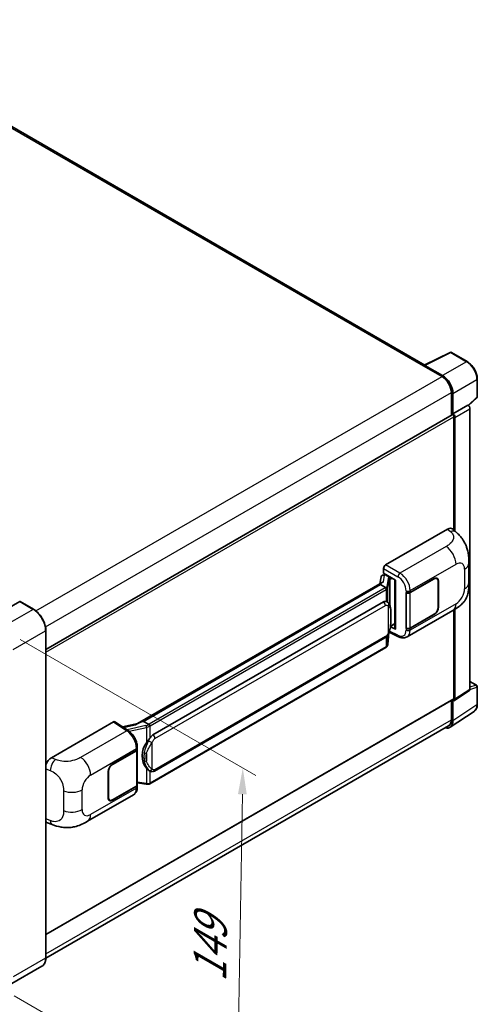
# Model space of a CAD drawing. Units: millimetres. Extents: x 58 to 9512, y 32 to 1156.
# Drawn here: x 991 to 1130, y 235 to 534 of the extents above; entities that cross this region are included whole.
import ezdxf

# ---------------------------------------------------------------- set-up
doc = ezdxf.new("R2010")
doc.units = ezdxf.units.MM
doc.header["$LTSCALE"] = 4
doc.layers.get('Defpoints').update_dxf_attribs({"lineweight": 25})
for name, color, linetype, lineweight in [('Dimension (ISO)', 7, 'Continuous', 18), ('Dimension (ISO) @ 1', 7, 'Continuous', 18), ('Visible (ISO)', 7, 'Continuous', 35), ('Visible Narrow (ISO)', 7, 'Continuous', 25)]:
    doc.layers.add(name, color=color, linetype=linetype, lineweight=lineweight)
doc.styles.add('Note Text (TK)', font='txt')
doc.dimstyles.new('Default - Method 1b (TK)', dxfattribs={"dimscale": 4, "dimtxt": 2.5, "dimasz": 2.5, "dimexe": 1, "dimexo": 1.5, "dimgap": 1, "dimtad": 1, "dimtoh": 1, "dimrnd": 1e-08, "dimdsep": 46, "dimtxsty": 'Note Text (TK)', "dimcen": 0.09, "dimdle": 5, "dimclrd": 100, "dimclre": 100, "dimclrt": 7, "dimadec": 1, "dimazin": 1, "dimtfac": 1, "dimtmove": 0, "dimatfit": 3, "dimfxl": 1, "dimtolj": 1, "dimlwd": -1, "dimlwe": -1, "dimarcsym": 0})

# ---------------------------------------------------------------- blocks, each defined once
blk = doc.blocks.new('*D289')
at = {"layer": 'Defpoints', "color": 0}
for p in [(985.57, 349.01), (983.79, 240.7), (1057.33, 198.24)]:
    blk.add_point(p, dxfattribs=at)
at = {"layer": 'Dimension (ISO)', "color": 100}
for p, q in [((991.51, 345.58), (1063.07, 304.27)), ((1058.97, 298.55), (1057.46, 206.24)), ((989.73, 237.26), (1061.29, 195.95))]:
    blk.add_line(p, q, dxfattribs=at)
for points in [[(1057.64, 298.58), (1060.31, 298.53), (1059.11, 306.55)], [(1056.13, 206.26), (1058.79, 206.21), (1057.33, 198.24)]]:
    blk.add_solid(points, dxfattribs=at)
at = {"layer": 'Dimension (ISO)', "color": 7, "insert": (1049.01, 239.93), "char_height": 8, "attachment_point": 4, "rotation": 89.0597, "style": 'Note Text (TK)'}
blk.add_mtext('\\A1;{\\Q29.060;\\W0.824;\\H0.816x; \\fＭＳ Ｐゴシック|b0|i0;\\H10.0000;149}', dxfattribs=at)

msp = doc.modelspace()

# ---------------------------------------------------------------- linework, layer by layer
at = {"layer": 'Visible (ISO)'}
for p, q in [((1114.3755, 428.9594), (932.6508, 533.8782)), ((1114.2032, 428.8733), (1122.0251, 432.7798)), ((1127.2631, 429.9859), (1122.4459, 432.7671)), ((1113.9462, 428.7562), (1119.6031, 425.4902)), ((1114.1034, 428.6657), (1114.1034, 428.6655)), ((1119.7621, 425.7613), (1114.4175, 428.8471)), ((1130.312, 419.3239), (1130.312, 424.705)), ((1122.4315, 420.5913), (1122.4315, 413.6653)), ((1122.9029, 414.15), (1122.9029, 420.3213)), ((1127.6287, 416.6458), (1130.1695, 418.9977)), ((1122.9029, 414.15), (1127.4524, 416.7766)), ((1127.4527, 416.7764), (1127.4524, 416.7766)), ((999.3029, 342.5769), (1122.6807, 413.8091)), ((1122.9033, 414.1498), (1122.9029, 414.15)), ((1123.2172, 378.7904), (1123.2172, 413.2428)), ((1123.5315, 378.5056), (1123.5315, 413.0618)), ((1128.0809, 330.4263), (1128.0809, 415.6884)), ((1102.475, 368.2445), (1121.3091, 379.1184)), ((1122.8251, 379.1456), (1123.8578, 378.21)), ((1127.7515, 362.7536), (1127.7515, 368.7592)), ((1101.6415, 365.1244), (1102.116, 365.234)), ((1101.8469, 365.7045), (1101.8469, 367.1565)), ((1101.8469, 365.7045), (1105.4245, 363.639)), ((1102.06, 365.221), (1102.3722, 365.4012)), ((1102.4817, 365.1638), (1103.7388, 364.4381)), ((1101.4196, 362.8936), (1027.1458, 320.0116)), ((1100.9103, 362.2607), (1028.93, 320.7029)), ((1101.1097, 364.5654), (1100.7416, 362.5022)), ((1100.9103, 362.2607), (1100.9014, 362.3019)), ((1102.4708, 361.3598), (1100.9103, 362.2607)), ((1105.2944, 363.7141), (1105.2944, 348.849)), ((1105.4245, 363.639), (1105.4245, 348.6765)), ((1109.9345, 359.8502), (1117.2461, 364.0716)), ((1109.9707, 359.7986), (1117.2461, 363.999)), ((1118.0905, 364.0826), (1117.813, 364.2429)), ((1118.4403, 363.3095), (1118.4403, 355.326)), ((1118.5032, 363.3458), (1118.5032, 355.3623)), ((1108.677, 359.85), (1108.6997, 359.8377)), ((1108.677, 348.9633), (1108.677, 359.85)), ((1108.7137, 359.7986), (1108.7434, 359.8157)), ((1108.7137, 349.0571), (1108.7137, 359.7986)), ((991.3811, 357.086), (981.4816, 351.3705)), ((995.5777, 354.7382), (991.4922, 357.097)), ((1031.8056, 316.575), (1101.806, 356.9898)), ((1102.8573, 357.0234), (1102.8406, 357.0331)), ((1108.9883, 346.3553), (1122.9318, 354.4056)), ((1117.2461, 353.1849), (1109.9345, 348.9636)), ((1117.2461, 353.2575), (1109.9707, 349.0571)), ((1123.2172, 327.6014), (1123.2172, 354.5726)), ((1123.5315, 327.4195), (1123.5315, 354.7626)), ((1103.9578, 349.5358), (1105.2944, 350.3075)), ((999.3029, 248.8548), (999.3029, 348.286)), ((1103.1684, 344.1201), (1103.495, 347.6827)), ((1103.5594, 347.8405), (1106.3976, 346.423)), ((1105.4245, 348.6765), (1103.9347, 349.4205)), ((1103.9482, 349.527), (1103.9666, 349.5439)), ((1108.7797, 349.0226), (1108.677, 348.9633)), ((1108.6997, 348.9511), (1108.677, 348.9633)), ((1032.25, 305.6081), (1102.2505, 346.0229)), ((1102.5607, 343.1045), (1030.8667, 301.7119)), ((1128.0809, 332.8045), (1130.0898, 331.6446)), ((1123.3628, 327.0222), (1127.9122, 330.0289)), ((1130.312, 325.8786), (1130.312, 331.2597)), ((999.3029, 255.9091), (1123.1252, 327.3979)), ((1122.4315, 326.9974), (1122.4315, 321.1601)), ((1122.9029, 320.8857), (1122.9029, 327.057)), ((1122.9029, 327.057), (1122.9033, 327.0568)), ((1122.0594, 318.8991), (1129.3534, 323.7198)), ((1000.9888, 309.6514), (1019.8229, 320.5253)), ((1020.2823, 320.56), (1024.3397, 317.8783)), ((1028.832, 320.6926), (1028.93, 320.7029)), ((1028.93, 320.7029), (1030.4904, 319.802)), ((1121.6031, 319.329), (999.301, 248.7179)), ((1027.2519, 320.0729), (1022.6058, 319.0243)), ((1019.5082, 307.6426), (1026.8198, 311.8639)), ((1019.5082, 307.57), (1026.7835, 311.7704)), ((1027.0439, 312.0817), (1027.0439, 301.3918)), ((1027.0802, 312.2268), (1027.0802, 312.7856)), ((1018.2511, 297.4817), (1018.2511, 305.4652)), ((1018.314, 297.518), (1018.314, 305.5015)), ((1030.7543, 305.6185), (1030.7375, 305.6282)), ((1026.7835, 301.0289), (1019.5082, 296.8285)), ((1026.8198, 300.9773), (1019.5082, 296.7559)), ((1027.0439, 302.0035), (1029.731, 301.614)), ((1027.0802, 300.7814), (1027.0802, 301.3402)), ((1011.9816, 290.3485), (1025.9251, 298.3988)), ((1018.6638, 296.7449), (1018.3862, 296.9051)), ((999.7754, 289.8474), (1001.2511, 289.3225)), ((998.1332, 246.3226), (988.2337, 240.6071))]:
    msp.add_line(p, q, dxfattribs=at)
for centre, start, end in [((1122.2237, 432.3822), 60, 116.538708), ((1129.8676, 419.3239), 312.789481, 0), ((1129.8676, 331.2597), 0, 60)]:
    msp.add_arc(centre, 0.4444, start, end, dxfattribs=at)
for centre, major_axis, ratio, start_param, end_param in [((1113.9462, 427.6676), (0.6667, 1.1547), 0.57735027, 0.53865784, 0.78539816), ((1114.4178, 428.4837), (-0.2225, 0.3854), 0.5766475, 5.49839613, 7.06797448), ((1119.6031, 422.2243), (2, -3.4641), 0.57735027, 0.78539816, 2.35619449), ((1119.7583, 422.1324), (2.2222, -3.849), 0.5780539, 0.78600715, 2.3555855), ((1127.452, 416.0506), (-0.4444, 0.7698), 0.5780539, 3.9275998, 5.49717816), ((1122.9029, 413.4242), (-0.2222, 0.3849), 0.57735027, 3.92699082, 6.28318531), ((1122.9025, 413.424), (0.4444, -0.7698), 0.5780539, 0.78600715, 2.3555855), ((1121.2963, 376.9324), (1.3865, 2.3188), 0.57333637, 6.16912861, 7.08294563), ((1102.4758, 367.5188), (-0.4444, -0.7698), 0.5780539, 3.9275998, 5.49717816), ((1101.9628, 364.2863), (-0.6733, 0.6402), 0.8492429, 5.1814121, 6.75220843), ((1102.3894, 364.3848), (-0.3279, 0.8322), 0.65380937, 5.5951678, 6.18580465), ((1105.2715, 363.0647), (-4.3717, -0.7541), 0.21633748, 5.59704541, 6.29236196), ((1102.0573, 364.8161), (-0.8769, -0.6329), 0.60953579, 5.67908615, 5.72119938), ((1103.6926, 364.0486), (0.1639, -0.4161), 0.65380937, 0.88277882, 2.45357514), ((1117.2461, 362.62), (0.8889, 1.5396), 0.57735027, 5.49778714, 7.06858347), ((1117.2461, 362.62), (0.8444, 1.4626), 0.57735027, 5.49778714, 7.06858347), ((1109.3059, 360.2131), (0.8889, 0), 0.57735027, 3.9618974, 5.49778714), ((1109.3422, 360.1614), (-0.8889, 0), 0.57735027, 0.78539816, 2.35619449), ((991.3811, 356.9045), (0.1111, 0.1925), 0.57735027, 0, 0.78539816), ((1101.806, 351.5283), (0.6801, 5.6218), 0.40142867, 6.20843387, 6.57591032), ((1117.2461, 354.6365), (0.8889, 1.5396), 0.57735027, 3.92699082, 5.49778714), ((1117.2461, 354.6365), (-0.8444, -1.4626), 0.57735027, 0.78539816, 2.35619449), ((1103.6926, 349.8959), (0.2648, -0.3596), 0.48800029, 0.05438476, 0.7310134), ((1105.7388, 348.8579), (0.4444, 0.013), 0.55686057, 3.12531633, 3.9107145), ((1109.3059, 349.3265), (-0.8889, 0), 0.57735027, 0.82030475, 2.35619449), ((1109.3422, 349.42), (0.8889, 0), 0.57735027, 3.92699082, 5.49778714), ((1127.452, 330.7903), (0.445, -0.7707), 0.5766475, 0.03486413, 0.78478918), ((1122.9025, 327.7835), (0.445, -0.7707), 0.5766475, 5.49839613, 7.06797448), ((1122.9029, 327.7828), (0.2222, -0.3849), 0.57735027, 0, 0.78539816), ((1019.8221, 319.7986), (0.445, 0.7707), 0.5766475, 6.24832118, 7.06797448), ((1025.0717, 316.7613), (4.2774, 3.8003), 0.24152145, 0.32505614, 1.02037269), ((1119.7583, 322.7057), (2.2249, -3.8537), 0.5766475, 5.75645056, 7.06797448), ((1119.6031, 322.7931), (2, -3.4641), 0.57735027, 0, 0.78539816), ((1032.9502, 310.4527), (0.4069, 5.4545), 0.80430597, 0.8807959, 2.44577737), ((1031.8056, 311.1136), (0.6801, 5.6218), 0.40142867, 0.29272501, 0.66020146), ((1026.155, 312.1333), (0.8889, 0), 0.57735027, 5.49778714, 6.15636264), ((1026.1913, 312.2268), (0.8889, 0), 0.57735027, 5.49778714, 6.28318531), ((1001.0016, 307.4802), (-1.3783, -2.3028), 0.58101844, 3.94848943, 5.02685319), ((1019.5082, 306.191), (-0.8889, -1.5396), 0.57735027, 3.92699082, 5.49778714), ((1019.5082, 306.191), (0.8444, 1.4626), 0.57735027, 0.78539816, 2.35619449), ((1026.155, 301.3918), (0.8889, 0), 0.57735027, 5.49778714, 6.28318531), ((1026.1913, 301.3402), (0.8889, 0), 0.57735027, 5.49778714, 6.56987888), ((1019.5082, 298.2075), (-0.8889, -1.5396), 0.57735027, 5.49778714, 7.06858347), ((1019.5082, 298.2075), (-0.8444, -1.4626), 0.57735027, 5.49778714, 7.06858347), ((1001.0016, 292.2416), (-1.3865, -2.3188), 0.57333637, 6.00458187, 6.397242)]:
    msp.add_ellipse(centre, major_axis=major_axis, ratio=ratio, start_param=start_param, end_param=end_param, dxfattribs=at)
for points, knots in [([(1130.312, 424.705), (1130.312, 424.8961), (1130.299, 425.0924), (1130.2483, 425.4914), (1130.2106, 425.6942), (1130.1118, 426.1024), (1130.0508, 426.3078), (1129.9069, 426.717), (1129.8241, 426.9208), (1129.6387, 427.3225), (1129.5361, 427.5205), (1129.3134, 427.9062), (1129.1933, 428.094), (1128.938, 428.4555), (1128.8029, 428.6291), (1128.5205, 428.9583), (1128.3732, 429.1139), (1128.069, 429.4035), (1127.9123, 429.5375), (1127.592, 429.781), (1127.4286, 429.8903), (1127.2631, 429.9859)], [-0.78478918, -0.78478918, -0.78478918, -0.78478918, -0.62783134, -0.62783134, -0.47087351, -0.47087351, -0.31391567, -0.31391567, -0.15695784, -0.15695784, 0, 0, 0.15695784, 0.15695784, 0.31391567, 0.31391567, 0.47087351, 0.47087351, 0.62783134, 0.62783134, 0.78478918, 0.78478918, 0.78478918, 0.78478918]), ([(1123.8578, 378.21), (1124.1461, 377.9488), (1124.5034, 377.6294), (1125.1334, 376.9527), (1125.4231, 376.5965), (1126.0588, 375.7096), (1126.4035, 375.1423), (1126.8344, 374.2171), (1126.961, 373.9074), (1127.213, 373.188), (1127.3292, 372.771), (1127.5251, 371.8952), (1127.5989, 371.4318), (1127.738, 370.2157), (1127.7515, 369.4282), (1127.7515, 368.7592)], [0, 0, 0, 0, 0.18362486, 0.18362486, 0.36333296, 0.36333296, 0.60386192, 0.60386192, 0.71569796, 0.71569796, 0.86115341, 0.86115341, 1.02941414, 1.02941414, 1.30785701, 1.30785701, 1.30785701, 1.30785701]), ([(1127.7515, 362.7536), (1127.7515, 362.1071), (1127.7402, 361.3869), (1127.6054, 360.274), (1127.5336, 359.8522), (1127.3673, 359.1879), (1127.2967, 358.9488), (1127.1218, 358.4648), (1127.0149, 358.2167), (1126.7318, 357.6769), (1126.541, 357.3853), (1126.1517, 356.8859), (1125.9523, 356.6664), (1125.4339, 356.1504), (1125.1094, 355.8746), (1124.1903, 355.1593), (1123.5366, 354.7548), (1122.9318, 354.4056)], [0, 0, 0, 0, 0.26907114, 0.26907114, 0.43224894, 0.43224894, 0.52213259, 0.52213259, 0.61371232, 0.61371232, 0.72841245, 0.72841245, 0.83295305, 0.83295305, 0.995563, 0.995563, 1.28301074, 1.28301074, 1.28301074, 1.28301074]), ([(1102.7755, 360.8051), (1102.7756, 360.8059), (1102.7757, 360.8068), (1102.7806, 360.8567), (1102.7773, 360.909), (1102.7543, 361.0172), (1102.7342, 361.072), (1102.6793, 361.1744), (1102.6453, 361.2211), (1102.5677, 361.3003), (1102.5251, 361.3321), (1102.4806, 361.3545)], [-0.0778087689, -0.0778087689, -0.0778087689, -0.0778087689, -0.0774791395, -0.0774791395, -0.0585788033, -0.0585788033, -0.0389062325, -0.0389062325, -0.0193765361, -0.0193765361, 0, 0, 0, 0]), ([(1103.2995, 356.6687), (1103.2761, 356.6935), (1103.2516, 356.7184), (1103.2005, 356.7677), (1103.1738, 356.7922), (1103.1181, 356.8406), (1103.0889, 356.8646), (1103.0279, 356.9118), (1102.996, 356.935), (1102.9291, 356.9802), (1102.8941, 357.0022), (1102.8573, 357.0234)], [-0.1703054541, -0.1703054541, -0.1703054541, -0.1703054541, -0.1584465752, -0.1584465752, -0.1465876964, -0.1465876964, -0.1347288175, -0.1347288175, -0.1228699387, -0.1228699387, -0.1110110598, -0.1110110598, -0.1110110598, -0.1110110598]), ([(1104.058, 353.837), (1104.0552, 354.025), (1104.0505, 354.2101), (1104.0322, 354.5779), (1104.0187, 354.7606), (1103.9746, 355.1277), (1103.9443, 355.312), (1103.8518, 355.6891), (1103.7898, 355.882), (1103.6042, 356.2753), (1103.4792, 356.4781), (1103.2995, 356.6687)], [-0.42564821, -0.42564821, -0.42564821, -0.42564821, -0.340518568, -0.340518568, -0.255388926, -0.255388926, -0.170259284, -0.170259284, -0.085129642, -0.085129642, 0, 0, 0, 0]), ([(999.3029, 348.286), (999.3029, 348.7431), (999.2404, 349.2317), (998.9992, 350.2282), (998.8204, 350.7361), (998.364, 351.7249), (998.0865, 352.2056), (997.4584, 353.0953), (997.1079, 353.504), (996.3654, 354.2112), (995.9736, 354.5096), (995.5777, 354.7382)], [1.57079633, 1.57079633, 1.57079633, 1.57079633, 1.88495559, 1.88495559, 2.19911486, 2.19911486, 2.51327412, 2.51327412, 2.82743339, 2.82743339, 3.14159265, 3.14159265, 3.14159265, 3.14159265]), ([(1104.058, 351.5084), (1104.06, 351.6786), (1104.0616, 351.8464), (1104.064, 352.1762), (1104.0648, 352.3384), (1104.0656, 352.6562), (1104.0656, 352.8119), (1104.0648, 353.1169), (1104.064, 353.266), (1104.0616, 353.557), (1104.06, 353.699), (1104.058, 353.837)], [-0.318622721, -0.318622721, -0.318622721, -0.318622721, -0.254898176, -0.254898176, -0.191173632, -0.191173632, -0.127449088, -0.127449088, -0.063724544, -0.063724544, 0, 0, 0, 0]), ([(1103.463, 347.6099), (1103.5938, 347.8998), (1103.6838, 348.1834), (1103.8253, 348.7385), (1103.8755, 349.0087), (1103.953, 349.5377), (1103.9801, 349.7971), (1104.0202, 350.3057), (1104.0331, 350.5548), (1104.0507, 351.0412), (1104.0553, 351.2783), (1104.058, 351.5084)], [-0.425024641, -0.425024641, -0.425024641, -0.425024641, -0.340019712, -0.340019712, -0.255014784, -0.255014784, -0.170009856, -0.170009856, -0.085004928, -0.085004928, 0, 0, 0, 0]), ([(1102.2505, 346.0229), (1102.4037, 346.1113), (1102.5314, 346.2186), (1102.7454, 346.4313), (1102.8342, 346.5394), (1102.9945, 346.7554), (1103.0647, 346.8626), (1103.1932, 347.0746), (1103.2517, 347.1802), (1103.3607, 347.3906), (1103.4111, 347.4954), (1103.4597, 347.6028), (1103.4613, 347.6063), (1103.463, 347.6099)], [-0.170496085, -0.170496085, -0.170496085, -0.170496085, -0.1375677, -0.1375677, -0.103468483, -0.103468483, -0.069369266, -0.069369266, -0.035270049, -0.035270049, -0.001170832, -0.001170832, 0, 0, 0, 0]), ([(1102.735, 343.223), (1102.7824, 343.2731), (1102.8269, 343.3255), (1102.909, 343.4345), (1102.9468, 343.4911), (1103.0146, 343.6082), (1103.0447, 343.6686), (1103.0962, 343.7929), (1103.1176, 343.8567), (1103.1507, 343.9868), (1103.1623, 344.0532), (1103.1684, 344.1201)], [-1.489339836, -1.489339836, -1.489339836, -1.489339836, -1.362514136, -1.362514136, -1.235688435, -1.235688435, -1.108862734, -1.108862734, -0.982037034, -0.982037034, -0.855211333, -0.855211333, -0.855211333, -0.855211333]), ([(1108.9883, 346.3553), (1108.8318, 346.265), (1108.664, 346.1946), (1108.3181, 346.0963), (1108.1401, 346.0682), (1107.7834, 346.0504), (1107.6047, 346.0606), (1107.2512, 346.1136), (1107.0763, 346.1563), (1106.7324, 346.2697), (1106.5633, 346.3403), (1106.3976, 346.423)], [0.785398163, 0.785398163, 0.785398163, 0.785398163, 0.935496479, 0.935496479, 1.085594795, 1.085594795, 1.23569311, 1.23569311, 1.385791426, 1.385791426, 1.535889742, 1.535889742, 1.535889742, 1.535889742]), ([(1102.5607, 343.1045), (1102.5717, 343.1108), (1102.5826, 343.1172), (1102.6041, 343.1303), (1102.6148, 343.137), (1102.636, 343.1506), (1102.6465, 343.1574), (1102.6673, 343.1715), (1102.6776, 343.1786), (1102.698, 343.1931), (1102.7081, 343.2005), (1102.7181, 343.208)], [1.570796327, 1.570796327, 1.570796327, 1.570796327, 1.596526194, 1.596526194, 1.622256061, 1.622256061, 1.647985928, 1.647985928, 1.673715795, 1.673715795, 1.699445662, 1.699445662, 1.699445662, 1.699445662]), ([(1102.7755, 343.3865), (1102.7756, 343.3858), (1102.7757, 343.385), (1102.7806, 343.3428), (1102.7773, 343.3056), (1102.756, 343.2467), (1102.7398, 343.2242), (1102.7181, 343.208)], [-0.0003297628, -0.0003297628, -0.0003297628, -0.0003297628, 0, 0, 0.0189079865, 0.0189079865, 0.0357441925, 0.0357441925, 0.0357441925, 0.0357441925]), ([(1129.3534, 323.7198), (1129.4819, 323.8047), (1129.5994, 323.9065), (1129.8075, 324.1374), (1129.8981, 324.2663), (1130.0518, 324.5448), (1130.1149, 324.6943), (1130.2148, 325.0092), (1130.2515, 325.1747), (1130.3001, 325.518), (1130.312, 325.696), (1130.312, 325.8786)], [0.03486413, 0.03486413, 0.03486413, 0.03486413, 0.184849139, 0.184849139, 0.334834148, 0.334834148, 0.484819157, 0.484819157, 0.634804167, 0.634804167, 0.784789176, 0.784789176, 0.784789176, 0.784789176]), ([(1027.0802, 312.7856), (1027.0802, 313.159), (1027.0326, 313.544), (1026.8562, 314.3183), (1026.7273, 314.7074), (1026.4, 315.4651), (1026.2017, 315.8336), (1025.7495, 316.5243), (1025.4957, 316.8464), (1024.9465, 317.4203), (1024.6513, 317.6724), (1024.3397, 317.8783)], [0, 0, 0, 0, 0.30717795, 0.30717795, 0.6143559, 0.6143559, 0.92153385, 0.92153385, 1.22871179, 1.22871179, 1.53588974, 1.53588974, 1.53588974, 1.53588974]), ([(1030.8227, 319.2631), (1030.8226, 319.2639), (1030.8225, 319.2646), (1030.8159, 319.3078), (1030.8028, 319.3545), (1030.7642, 319.4537), (1030.7386, 319.5053), (1030.6784, 319.6046), (1030.6444, 319.6514), (1030.5728, 319.734), (1030.5357, 319.7691), (1030.4994, 319.7961)], [-0.0003297628, -0.0003297628, -0.0003297628, -0.0003297628, 0, 0, 0.0189079865, 0.0189079865, 0.0385885202, 0.0385885202, 0.0581261217, 0.0581261217, 0.0775105008, 0.0775105008, 0.0775105008, 0.0775105008]), ([(1029.8257, 314.1772), (1029.9837, 314.3805), (1030.1527, 314.6046), (1030.5403, 315.128), (1030.7609, 315.4308), (1030.9588, 315.7215)], [0.251927497, 0.251927497, 0.251927497, 0.251927497, 0.346143771, 0.346143771, 0.465492697, 0.465492697, 0.465492697, 0.465492697]), ([(1030.7378, 305.6282), (1030.6028, 305.7062), (1030.4624, 305.8148), (1030.1527, 306.0995), (1029.9837, 306.2853), (1029.8257, 306.476)], [1.13986773, 1.13986773, 1.13986773, 1.13986773, 1.216302642, 1.216302642, 1.310518917, 1.310518917, 1.310518917, 1.310518917]), ([(1030.7543, 305.6185), (1030.8231, 305.5788), (1030.8981, 305.5418), (1031.0627, 305.4779), (1031.1524, 305.4509), (1031.3478, 305.4143), (1031.4541, 305.4046), (1031.6788, 305.4125), (1031.7966, 305.4302), (1032.031, 305.498), (1032.1467, 305.5485), (1032.25, 305.6081)], [-0.11101106, -0.11101106, -0.11101106, -0.11101106, -0.088808848, -0.088808848, -0.066606636, -0.066606636, -0.044404424, -0.044404424, -0.022202212, -0.022202212, 0, 0, 0, 0]), ([(1025.9251, 298.3988), (1026.0872, 298.4924), (1026.2356, 298.6091), (1026.4943, 298.8749), (1026.6047, 299.0238), (1026.7879, 299.3405), (1026.8609, 299.5083), (1026.9742, 299.8556), (1027.0147, 300.0352), (1027.0677, 300.4026), (1027.0802, 300.5905), (1027.0802, 300.7814)], [-0.785398163, -0.785398163, -0.785398163, -0.785398163, -0.628318531, -0.628318531, -0.471238898, -0.471238898, -0.314159265, -0.314159265, -0.157079633, -0.157079633, 0, 0, 0, 0]), ([(1029.731, 301.614), (1029.7958, 301.6047), (1029.8605, 301.597), (1029.9889, 301.5852), (1030.0526, 301.5811), (1030.1786, 301.5766), (1030.2407, 301.5762), (1030.3629, 301.5794), (1030.423, 301.5829), (1030.5406, 301.5941), (1030.5982, 301.6018), (1030.6544, 301.6118)], [0.855211333, 0.855211333, 0.855211333, 0.855211333, 0.984372553, 0.984372553, 1.113533773, 1.113533773, 1.242694993, 1.242694993, 1.371856212, 1.371856212, 1.501017432, 1.501017432, 1.501017432, 1.501017432]), ([(1030.8227, 301.8445), (1030.8226, 301.8437), (1030.8225, 301.8429), (1030.8159, 301.794), (1030.8028, 301.7511), (1030.7642, 301.6785), (1030.7386, 301.6501), (1030.6915, 301.622), (1030.6734, 301.6152), (1030.6544, 301.6118)], [-0.0778087689, -0.0778087689, -0.0778087689, -0.0778087689, -0.0774791395, -0.0774791395, -0.0585788033, -0.0585788033, -0.0389062325, -0.0389062325, -0.0279382932, -0.0279382932, -0.0279382932, -0.0279382932]), ([(1030.6905, 301.6228), (1030.7026, 301.6282), (1030.7147, 301.6336), (1030.7387, 301.6448), (1030.7507, 301.6505), (1030.7743, 301.6622), (1030.7861, 301.6681), (1030.8094, 301.6802), (1030.821, 301.6864), (1030.844, 301.699), (1030.8554, 301.7054), (1030.8667, 301.7119)], [1.437762728, 1.437762728, 1.437762728, 1.437762728, 1.464369448, 1.464369448, 1.490976168, 1.490976168, 1.517582887, 1.517582887, 1.544189607, 1.544189607, 1.570796327, 1.570796327, 1.570796327, 1.570796327]), ([(1011.9816, 290.3485), (1011.4629, 290.0491), (1010.8516, 289.7124), (1009.687, 289.1909), (1009.1142, 288.9718), (1008.0147, 288.6578), (1007.4907, 288.5482), (1006.4518, 288.4261), (1005.9298, 288.4104), (1004.9142, 288.4502), (1004.4116, 288.5054), (1002.9958, 288.7395), (1002.0678, 289.032), (1001.2511, 289.3225)], [0, 0, 0, 0, 0.24648635, 0.24648635, 0.47055558, 0.47055558, 0.64899431, 0.64899431, 0.82358511, 0.82358511, 1.00416753, 1.00416753, 1.34397561, 1.34397561, 1.34397561, 1.34397561]), ([(998.1332, 246.3226), (998.2845, 246.4099), (998.4238, 246.5179), (998.6732, 246.7704), (998.7834, 246.9148), (998.9725, 247.2341), (999.0514, 247.409), (999.1775, 247.7842), (999.2246, 247.9844), (999.2873, 248.4054), (999.3029, 248.6262), (999.3029, 248.8548)], [0.785398163, 0.785398163, 0.785398163, 0.785398163, 0.942477796, 0.942477796, 1.099557429, 1.099557429, 1.256637061, 1.256637061, 1.413716694, 1.413716694, 1.570796327, 1.570796327, 1.570796327, 1.570796327])]:
    msp.add_open_spline(points, degree=3, knots=knots, dxfattribs=at)
for points in [[(1102.4806, 361.3545), (1102.4771, 361.3563), (1102.4737, 361.3581), (1102.4708, 361.3598)], [(1102.6528, 357.1141), (1102.7239, 357.0917), (1102.7863, 357.0643), (1102.8407, 357.0329)], [(1030.4904, 319.802), (1030.4934, 319.8003), (1030.4965, 319.7983), (1030.4994, 319.7961)]]:
    msp.add_open_spline(points, degree=3, dxfattribs=at)
at = {"layer": 'Visible Narrow (ISO)'}
for p, q in [((931.9841, 533.8121), (1113.9462, 428.7562)), ((1114.4175, 428.8471), (1122.2347, 432.7512)), ((1122.2347, 432.7512), (1127.0518, 429.97)), ((1127.0518, 429.97), (1119.7621, 425.7613)), ((996.2558, 354.2756), (1119.6031, 425.4902)), ((1122.9029, 420.3213), (1130.1926, 424.53)), ((1130.1926, 424.53), (1130.1926, 419.1489)), ((999.1847, 349.4347), (1122.4315, 420.5913)), ((1130.1926, 419.1489), (1127.5552, 416.7075)), ((1127.4527, 416.7764), (1122.9033, 414.1498)), ((999.3029, 341.7008), (1123.2172, 413.2428)), ((1123.5315, 413.0618), (1128.0809, 415.6884)), ((1121.3091, 379.1184), (1122.1332, 378.3718)), ((1120.8192, 373.8222), (1106.8167, 365.7379)), ((1106.8167, 365.7379), (1102.475, 368.2445)), ((1109.9345, 360.409), (1123.8522, 368.4444)), ((1101.7857, 363.0804), (1102.1434, 365.0857)), ((1101.8469, 367.1565), (1106.1885, 364.6499)), ((1102.1434, 365.0857), (1102.4817, 365.1638)), ((1102.4817, 365.1638), (1102.6325, 365.2509)), ((1126.4497, 366.9448), (1126.4497, 360.9392)), ((1028.832, 320.6926), (1100.9014, 362.3019)), ((1103.2664, 364.142), (1102.8161, 361.6177)), ((1103.1692, 361.2001), (1103.6194, 363.7244)), ((1103.6194, 363.7244), (1103.6194, 356.2298)), ((1103.7388, 364.4381), (1103.6537, 364.4184)), ((1103.8896, 364.5252), (1103.7388, 364.4381)), ((1103.8776, 363.8372), (1104.0069, 363.8671)), ((1103.8776, 355.5801), (1103.8776, 363.8372)), ((1104.0069, 363.8671), (1104.5182, 364.1623)), ((1117.1832, 364.0353), (1117.2461, 363.999)), ((1118.4386, 363.3831), (1118.5032, 363.3458)), ((1102.3385, 361.2709), (1030.6445, 319.8783)), ((1030.9588, 319.334), (1102.6528, 360.7265)), ((1102.6528, 360.7265), (1102.6528, 357.1141)), ((1103.1692, 356.7959), (1103.1692, 361.2001)), ((1108.6997, 360.3966), (1108.6997, 359.8377)), ((1109.9345, 359.8502), (1109.9345, 360.409)), ((1109.9707, 349.0571), (1109.9707, 359.7986)), ((991.3811, 357.086), (995.4666, 354.7272)), ((1123.8522, 356.4402), (1109.9345, 348.4047)), ((995.4666, 354.7272), (985.5671, 349.0117)), ((1032.4341, 315.4864), (1102.4345, 355.9011)), ((1103.2813, 355.696), (1103.2813, 347.6127)), ((1104.0559, 351.4831), (1104.0559, 353.7881)), ((1117.1832, 353.2212), (1117.2461, 353.1849)), ((1118.5032, 355.3623), (1118.4403, 355.3985)), ((1105.2944, 350.4578), (1104.0069, 349.7145)), ((989.3383, 342.4798), (999.2378, 348.1952)), ((999.2378, 348.1952), (999.2378, 248.7641)), ((1103.4934, 347.6789), (1103.1692, 344.1428)), ((1103.1692, 344.1428), (1103.1692, 347.0361)), ((1106.1885, 346.8429), (1103.6539, 348.1088)), ((1104.0069, 349.7145), (1103.9653, 349.6761)), ((1108.6997, 348.9511), (1108.6997, 348.3923)), ((1109.9345, 348.4047), (1109.9345, 348.9636)), ((1102.4345, 346.4298), (1032.4341, 306.015)), ((1102.6528, 346.3394), (1102.6528, 343.3079)), ((1102.6528, 343.3079), (1030.9588, 301.9154)), ((1128.0809, 332.7329), (1129.9455, 331.6563)), ((1128.0809, 330.4263), (1123.5315, 327.4195)), ((1129.9455, 331.6563), (1128.0809, 331.0734)), ((1128.0809, 330.4246), (1130.1926, 331.0847)), ((1130.1926, 331.0847), (1130.1926, 325.7036)), ((999.3029, 256.0594), (1123.2172, 327.6014)), ((1130.1926, 325.7036), (1122.9029, 320.8857)), ((999.3029, 250.0718), (1122.4315, 321.1601)), ((1019.8229, 320.5253), (1023.8715, 317.8495)), ((1023.8715, 317.8495), (1009.869, 309.7651)), ((1022.9212, 318.8159), (1026.5267, 319.6296)), ((1029.7044, 319.4066), (1023.9816, 318.115)), ((1024.6171, 317.6797), (1029.8257, 318.8552)), ((1029.8257, 318.8552), (1029.8257, 314.1772)), ((1030.9588, 315.7215), (1030.9588, 319.334)), ((1031.5873, 306.2202), (1031.5873, 314.3034)), ((1012.9021, 304.3873), (1026.8198, 312.4228)), ((1026.7835, 311.7704), (1026.7835, 301.0289)), ((1026.8198, 312.4228), (1026.8198, 311.8639)), ((1002.2105, 309.1344), (1000.9888, 309.6514)), ((1029.8877, 310.9671), (1029.8877, 308.6621)), ((999.3029, 306.2916), (1000.6535, 305.72)), ((1018.2526, 305.537), (1018.314, 305.5015)), ((1019.5082, 307.57), (1019.4469, 307.6054)), ((1029.8257, 306.476), (1029.8257, 301.7979)), ((1030.9588, 301.9154), (1030.9588, 305.5184)), ((1029.8257, 301.7979), (1027.0439, 302.2011)), ((1004.6765, 299.5754), (1004.6765, 293.5699)), ((1010.3045, 293.8827), (1010.3045, 299.8883)), ((1026.8198, 300.4185), (1012.9021, 292.3831)), ((1026.8198, 300.9773), (1026.8198, 300.4185)), ((1018.314, 297.518), (1018.2511, 297.5543)), ((1019.5082, 296.7559), (1019.4436, 296.7932)), ((1000.6535, 290.5586), (999.3029, 291.039)), ((999.2378, 248.7641), (989.3383, 243.0486))]:
    msp.add_line(p, q, dxfattribs=at)
for centre, major_axis, ratio, start_param, end_param in [((1122.2237, 432.3822), (-0.1986, 0.3976), 0.5766475, 5.53326026, 6.28318531), ((1122.2237, 432.3822), (0.2222, 0.3849), 0.57735027, 0, 0.75049158), ((1127.0408, 429.601), (0.2222, 0.3849), 0.57735027, 0, 0.75049158), ((1127.0374, 426.335), (2.2222, -3.849), 0.58194065, 0.78600715, 2.3555855), ((1129.8676, 424.705), (0.4444, 0), 0.57735027, 5.53269373, 6.28318531), ((1129.8676, 419.3239), (0.3019, -0.3262), 0.43528024, 0, 0.66685618), ((1129.8676, 419.3239), (0.4444, 0), 0.57735027, 5.53269373, 6.28318531), ((1122.0673, 376.2338), (1.7905, 1.9762), 0.65672952, 0, 0.91381702), ((1120.7095, 370.2589), (-2.2222, 3.849), 0.57735027, 3.92699082, 5.46288056), ((1123.8522, 365.4451), (1.8367, 3.1813), 0.57735027, 5.49778714, 7.06858347), ((1123.307, 368.7592), (4.4444, 0), 0.57735027, 5.49778714, 6.28318531), ((1106.7948, 365.0252), (0.4444, 0.7698), 0.53637355, 0.78600715, 2.3555855), ((1106.704, 362.1728), (-2.3178, 3.7933), 0.59324129, 3.91222392, 5.44811366), ((1104.5965, 363.8741), (1.3291, -0.2733), 0.39024564, 2.43627197, 3.15185696), ((1103.1761, 363.7423), (0.4375, -0.078), 0.92189307, 0.1475388, 1.52868309), ((1104.5062, 363.4744), (-0.8857, 0.2539), 0.2955286, 5.58231733, 6.29790232), ((1103.5633, 364.0187), (0.1, -0.433), 0.71890164, 0.98015947, 2.5509558), ((1106.0977, 361.7974), (1.874, -3.0229), 0.59713441, 0.76668294, 2.30257268), ((1123.307, 362.7536), (4.4444, 0), 0.57735027, 5.49778714, 6.28318531), ((1101.3957, 361.8152), (-1.3333, 0), 0.57735027, 2.35619449, 2.5086304), ((1102.3385, 360.908), (0.2222, -0.3849), 0.57735027, 0.78539816, 2.35619449), ((1101.486, 361.8856), (1.3291, -0.2733), 0.39024564, 5.63445405, 6.29344962), ((1101.3957, 361.4523), (1.7778, 0), 0.57735027, 5.49778714, 5.60089302), ((1101.3957, 361.4859), (-1.7733, 0.2866), 0.43824712, 2.52999888, 3.14247799), ((1102.7258, 361.218), (0.4375, -0.078), 0.92189307, 0.1475388, 1.52868309), ((1109.3059, 360.7719), (0.8889, 0), 0.57735027, 3.9618974, 5.49778714), ((1123.8522, 359.4395), (-1.8367, -3.1813), 0.57735027, 0.78539816, 2.35619449), ((1101.806, 356.264), (0.4444, -0.7698), 0.57735027, 0.78539816, 2.35619449), ((1102.6528, 356.0589), (0.6467, 0.6098), 0.80454456, 4.94896384, 6.28318531), ((1120.7095, 358.2546), (2.2222, -3.849), 0.57735027, 0, 0.78539816), ((995.4666, 354.5458), (0.1111, 0.1925), 0.57735027, 0, 0.78539816), ((995.4666, 350.3726), (2.6667, -4.6188), 0.57735027, 0.78539816, 2.35619449), ((1103.1692, 353.8239), (0.8888, 0.0131), 0.69418244, 6.20397498, 6.28318531), ((1103.1692, 351.5189), (0.8888, -0.0105), 0.44716568, 6.21946524, 6.28318531), ((999.0807, 348.286), (0.2222, 0), 0.57735027, 5.49778714, 6.28318531), ((1102.6528, 347.9756), (0.8102, -0.3657), 0.13919307, 5.66073721, 6.28318531), ((1106.0977, 349.7932), (1.874, -3.0229), 0.59713441, 5.5139785, 7.04986825), ((1109.3059, 348.7676), (-0.8889, 0), 0.57735027, 0.82030475, 2.35619449), ((1106.704, 350.1685), (-2.3178, 3.7933), 0.59324129, 3.12682576, 3.91222392), ((1101.806, 346.7927), (0.4444, -0.7698), 0.57735027, 0, 0.78539816), ((1101.3957, 344.0001), (1.7519, 0.4413), 0.68484185, 5.43004551, 6.04252462), ((1102.7258, 344.1607), (0.4426, -0.0406), 0.66690795, 0, 0.07651115), ((1106.7948, 347.2183), (-0.3972, -0.7952), 0.5766475, 5.463532, 6.28318531), ((1102.3385, 343.4894), (0.2222, -0.3849), 0.57735027, 0, 0.78539816), ((1101.3957, 344.0337), (-1.7778, 0), 0.57735027, 2.35619449, 2.45930037), ((1129.8676, 331.2597), (0.2222, 0.3849), 0.57735027, 0, 0.53459435), ((1129.8676, 331.2597), (0.1326, -0.4242), 0.72169311, 0.93474524, 2.49688001), ((1129.8676, 331.2597), (0.4444, 0), 0.57735027, 5.53269373, 6.28318531), ((1127.0374, 327.5166), (2.2476, -3.8393), 0.57677384, 0.03138662, 0.78131167), ((1129.8676, 325.8786), (0.4444, 0), 0.57735027, 5.53269373, 6.28318531), ((1023.8496, 317.1368), (0.4901, 0.7416), 0.5766475, 0, 0.81965331), ((1023.7649, 314.2879), (2.1314, -3.901), 0.56100804, 0.79860416, 2.3344939), ((1029.6114, 320.3888), (-1.2905, -0.4751), 0.70556137, 1.38645418, 2.04544975), ((1029.7947, 319.1112), (0.0978, -0.4335), 0.07194267, 3.94650419, 5.32764848), ((1029.7017, 320.0934), (1.7519, 0.4413), 0.68484185, 4.61135463, 5.22383374), ((1029.7017, 320.4226), (-1.3333, 0), 0.57735027, 2.20375859, 2.35619449), ((1030.6445, 319.5154), (0.2222, -0.3849), 0.57735027, 0.78539816, 2.35619449), ((1029.7017, 320.0598), (1.7778, 0), 0.57735027, 5.39468126, 5.49778714), ((1030.9588, 314.6663), (0.8102, -0.3657), 0.13919307, 4.08994088, 5.66073721), ((1031.8056, 315.8493), (-0.4444, 0.7698), 0.57735027, 3.92699082, 5.49778714), ((1026.1913, 312.7856), (0.8889, 0), 0.57735027, 5.49778714, 6.28318531), ((1029.8257, 311.479), (0.8739, -0.1626), 0.56203751, 4.02622381, 4.88718922), ((1002.1447, 306.9964), (1.0393, 2.4558), 0.4365316, 0.72579055, 2.28992769), ((1009.7594, 306.2018), (2.2222, -3.849), 0.57735027, 0.78539816, 2.32128791), ((1029.8257, 309.1741), (0.8734, 0.165), 0.5793106, 3.81307618, 4.67404159), ((1030.9588, 306.5831), (-0.6467, -0.6098), 0.80454456, 0.23657486, 1.80737118), ((1031.8056, 306.3779), (0.4444, -0.7698), 0.57735027, 0, 0.78539816), ((1012.9021, 301.388), (1.8367, 3.1813), 0.57735027, 0.78539816, 2.35619449), ((1007.1618, 301.7027), (-4.4444, 0), 0.57735027, 0.97738438, 2.35619449), ((1023.7649, 302.2836), (2.1314, -3.901), 0.56100804, 0.01320599, 0.79860416), ((1026.1913, 300.7814), (0.8889, 0), 0.57735027, 5.49778714, 6.28318531), ((1029.7947, 302.0539), (-0.0638, -0.4398), 0.18304246, 0, 0.97643306), ((1029.7017, 302.6076), (-1.7733, 0.2866), 0.43824712, 1.71130801, 2.32378712), ((1029.7017, 302.6412), (-1.7778, 0), 0.57735027, 2.25308861, 2.35619449), ((1030.6445, 302.0968), (0.2222, -0.3849), 0.57735027, 0, 0.78539816), ((1007.1618, 295.6972), (4.4444, 0), 0.57735027, 4.11897703, 5.49778714), ((1012.9021, 295.3824), (-1.8367, -3.1813), 0.57735027, 5.49778714, 7.06858347), ((1002.1447, 291.835), (-0.8936, -2.5125), 0.47609055, 5.40475179, 6.28318531), ((1009.7594, 294.1975), (2.2222, -3.849), 0.57735027, 0, 0.78539816), ((995.4666, 250.9414), (2.6667, -4.6188), 0.57735027, 0, 0.78539816), ((999.0807, 248.8548), (0.2222, 0), 0.57735027, 5.49778714, 6.28318531)]:
    msp.add_ellipse(centre, major_axis=major_axis, ratio=ratio, start_param=start_param, end_param=end_param, dxfattribs=at)
for points, knots in [([(1122.1332, 378.3718), (1122.415, 378.1164), (1122.7157, 377.8252), (1122.8983, 377.4739), (1123.1543, 376.9814), (1123.1635, 376.3749), (1122.9008, 375.7917), (1122.6721, 375.2841), (1122.2475, 374.8097), (1121.7716, 374.4404), (1121.451, 374.1915), (1121.1124, 373.9915), (1120.8192, 373.8222)], [0, 0, 0, 0, 0.22498324, 0.22498324, 0.22498324, 0.54043573, 0.54043573, 0.54043573, 0.81501171, 0.81501171, 0.81501171, 1, 1, 1, 1]), ([(1102.4345, 355.9011), (1102.5007, 355.9393), (1102.5672, 355.9631), (1102.7989, 356.0042), (1102.9428, 355.9532), (1103.1458, 355.8259), (1103.2169, 355.7643), (1103.2813, 355.696)], [0, 0, 0, 0, 0.031575695, 0.031575695, 0.116947855, 0.116947855, 0.170305454, 0.170305454, 0.170305454, 0.170305454]), ([(1103.2813, 355.696), (1103.6546, 355.5039), (1103.814, 355.2404), (1104.0196, 354.6086), (1104.0456, 354.2278), (1104.0559, 353.7881)], [0, 0, 0, 0, 0.2061269, 0.2061269, 0.42564821, 0.42564821, 0.42564821, 0.42564821]), ([(1104.0559, 353.7881), (1104.0611, 353.4313), (1104.0636, 353.0461), (1104.0631, 352.2712), (1104.0606, 351.8841), (1104.0559, 351.4831)], [0, 0, 0, 0, 0.167312443, 0.167312443, 0.318622721, 0.318622721, 0.318622721, 0.318622721]), ([(1104.0559, 351.4831), (1104.0507, 351.1794), (1104.0411, 350.863), (1103.995, 350.148), (1103.9539, 349.7456), (1103.8159, 348.9855), (1103.7279, 348.6276), (1103.5109, 348.0485), (1103.4098, 347.8272), (1103.2813, 347.6127)], [0, 0, 0, 0, 0.109280085, 0.109280085, 0.240591253, 0.240591253, 0.354088722, 0.354088722, 0.425024641, 0.425024641, 0.425024641, 0.425024641]), ([(1103.2813, 347.6127), (1103.2299, 347.4988), (1103.1745, 347.3849), (1103.0552, 347.1617), (1102.9916, 347.0525), (1102.9219, 346.947), (1102.8419, 346.8259), (1102.7538, 346.7094), (1102.5877, 346.5378), (1102.5107, 346.4737), (1102.4345, 346.4298)], [0, 0, 0, 0, 0.042624021, 0.042624021, 0.085248042, 0.085248042, 0.085248042, 0.134155965, 0.134155965, 0.170496085, 0.170496085, 0.170496085, 0.170496085]), ([(1030.4451, 314.7879), (1030.3396, 314.5543), (1030.2417, 314.3318), (1030.0021, 313.771), (1029.8707, 313.4456), (1029.6169, 312.7645), (1029.4989, 312.4109), (1029.3196, 311.7725), (1029.2523, 311.4862), (1029.2014, 311.202)], [-0.425024641, -0.425024641, -0.425024641, -0.425024641, -0.354088722, -0.354088722, -0.240591253, -0.240591253, -0.109280085, -0.109280085, 0, 0, 0, 0]), ([(1029.8877, 310.9671), (1029.9612, 311.2314), (1030.058, 311.4974), (1030.314, 312.0913), (1030.4817, 312.4206), (1030.8351, 313.0563), (1031.0162, 313.3605), (1031.3324, 313.8824), (1031.4589, 314.089), (1031.5873, 314.3034)], [0, 0, 0, 0, 0.109280085, 0.109280085, 0.240591253, 0.240591253, 0.354088722, 0.354088722, 0.425024641, 0.425024641, 0.425024641, 0.425024641]), ([(1030.9588, 315.7215), (1030.9464, 315.7033), (1030.9343, 315.6852), (1030.9223, 315.6672), (1030.8206, 315.5132), (1030.7345, 315.3645), (1030.578, 315.0718), (1030.5085, 314.9283), (1030.4451, 314.7879)], [-0.0902431044, -0.0902431044, -0.0902431044, -0.0902431044, -0.0852480424, -0.0852480424, -0.0852480424, -0.0426240212, -0.0426240212, 0, 0, 0, 0]), ([(1031.5873, 314.3034), (1031.6388, 314.4174), (1031.6941, 314.5312), (1031.8134, 314.7545), (1031.8771, 314.8636), (1031.9468, 314.9692), (1032.0268, 315.0903), (1032.1149, 315.2067), (1032.281, 315.3783), (1032.358, 315.4424), (1032.4341, 315.4864)], [0, 0, 0, 0, 0.042624021, 0.042624021, 0.085248042, 0.085248042, 0.085248042, 0.134155965, 0.134155965, 0.170496085, 0.170496085, 0.170496085, 0.170496085]), ([(1029.2014, 311.202), (1029.1308, 310.8086), (1029.0944, 310.4135), (1029.0871, 309.5875), (1029.1233, 309.1557), (1029.2014, 308.7301)], [-0.318622721, -0.318622721, -0.318622721, -0.318622721, -0.167312443, -0.167312443, 0, 0, 0, 0]), ([(1009.869, 309.7651), (1009.5319, 309.5705), (1009.1272, 309.3433), (1008.6083, 309.1379), (1007.8979, 308.8568), (1006.9941, 308.626), (1006.0871, 308.5402), (1005.2202, 308.4583), (1004.3398, 308.5068), (1003.6305, 308.6595), (1003.0755, 308.779), (1002.615, 308.9632), (1002.2105, 309.1344)], [0, 0, 0, 0, 0.21270217, 0.21270217, 0.21270217, 0.50389399, 0.50389399, 0.50389399, 0.78220336, 0.78220336, 0.78220336, 1, 1, 1, 1]), ([(1029.2014, 308.7301), (1029.3037, 308.1718), (1029.4708, 307.6237), (1029.8915, 306.6446), (1030.1386, 306.1933), (1030.4451, 305.8683)], [-0.42564821, -0.42564821, -0.42564821, -0.42564821, -0.2061269, -0.2061269, 0, 0, 0, 0]), ([(1029.8877, 308.6621), (1029.8127, 309.0592), (1029.7778, 309.4632), (1029.7848, 310.2343), (1029.8199, 310.6025), (1029.8877, 310.9671)], [0, 0, 0, 0, 0.167312443, 0.167312443, 0.318622721, 0.318622721, 0.318622721, 0.318622721]), ([(1031.5873, 306.2202), (1031.2141, 306.4123), (1030.8655, 306.785), (1030.2762, 307.6384), (1030.0353, 308.1432), (1029.8877, 308.6621)], [0, 0, 0, 0, 0.2061269, 0.2061269, 0.42564821, 0.42564821, 0.42564821, 0.42564821]), ([(1000.6535, 305.72), (1001.1843, 305.4954), (1001.7626, 305.2241), (1002.3173, 304.7724), (1003.0425, 304.1817), (1003.7154, 303.291), (1004.1284, 302.3666), (1004.4441, 301.6601), (1004.6051, 300.9507), (1004.6534, 300.3477), (1004.6755, 300.0713), (1004.6765, 299.815), (1004.6765, 299.5754)], [0, 0, 0, 0, 0.26559079, 0.26559079, 0.26559079, 0.61290113, 0.61290113, 0.61290113, 0.8783338, 0.8783338, 0.8783338, 1, 1, 1, 1]), ([(1030.4451, 305.8683), (1030.5244, 305.7842), (1030.6141, 305.7055), (1030.7304, 305.6326), (1030.7422, 305.6255), (1030.7542, 305.6185)], [-0.1703054541, -0.1703054541, -0.1703054541, -0.1703054541, -0.1169478546, -0.1169478546, -0.1110110598, -0.1110110598, -0.1110110598, -0.1110110598]), ([(1032.4341, 306.015), (1032.368, 305.9768), (1032.3015, 305.953), (1032.0697, 305.9119), (1031.9259, 305.963), (1031.7228, 306.0902), (1031.6517, 306.1519), (1031.5873, 306.2202)], [0, 0, 0, 0, 0.031575695, 0.031575695, 0.116947855, 0.116947855, 0.170305454, 0.170305454, 0.170305454, 0.170305454]), ([(1004.6765, 293.5699), (1004.6765, 293.137), (1004.6668, 292.655), (1004.5539, 292.1887), (1004.3819, 291.4783), (1003.9706, 290.844), (1003.3745, 290.5037), (1002.8725, 290.2171), (1002.2673, 290.152), (1001.6683, 290.2618), (1001.3216, 290.3254), (1000.9797, 290.4426), (1000.6535, 290.5586)], [0, 0, 0, 0, 0.21983104, 0.21983104, 0.21983104, 0.55477785, 0.55477785, 0.55477785, 0.83679083, 0.83679083, 0.83679083, 1, 1, 1, 1])]:
    msp.add_open_spline(points, degree=3, knots=knots, dxfattribs=at)
msp.add_open_spline([(1102.8573, 357.0234), (1102.7955, 357.0592), (1102.7284, 357.0903), (1102.6528, 357.1141)], degree=3, dxfattribs=at)

# ---------------------------------------------------------------- dimensions: what is measured, and where the dimension line sits
at = {"layer": 'Dimension (ISO) @ 1', "color": 100}
dim = msp.add_linear_dim(base=(1057.3284, 198.2374), p1=(985.5671, 349.0117), p2=(983.7893, 240.6952), angle=89.0597, text='{\\Q29.060;\\W0.824;\\H0.816x; \\fＭＳ Ｐゴシック|b0|i0;\\H10.0000;149}', dimstyle='Default - Method 1b (TK)', override={"dimscale": 1, "dimtxt": 8, "dimasz": 8, "dimexe": 4, "dimexo": 6, "dimgap": 4, "dimtoh": 0, "dimdec": 2, "dimlfac": 1.364848, "dimcen": 0.36, "dimtol": 0, "dimlim": 0, "dimtp": 0, "dimtm": 0, "dimtdec": 2, "dimtix": 0, "dimtofl": 0, "dimtmove": 0, "dimatfit": 1}, dxfattribs=at)
dim.commit()
dim.dimension.update_dxf_attribs({"geometry": '*D289', "text_midpoint": (1058.2173, 252.3956), "dimtype": 128})

doc.saveas('drawing.dxf')
